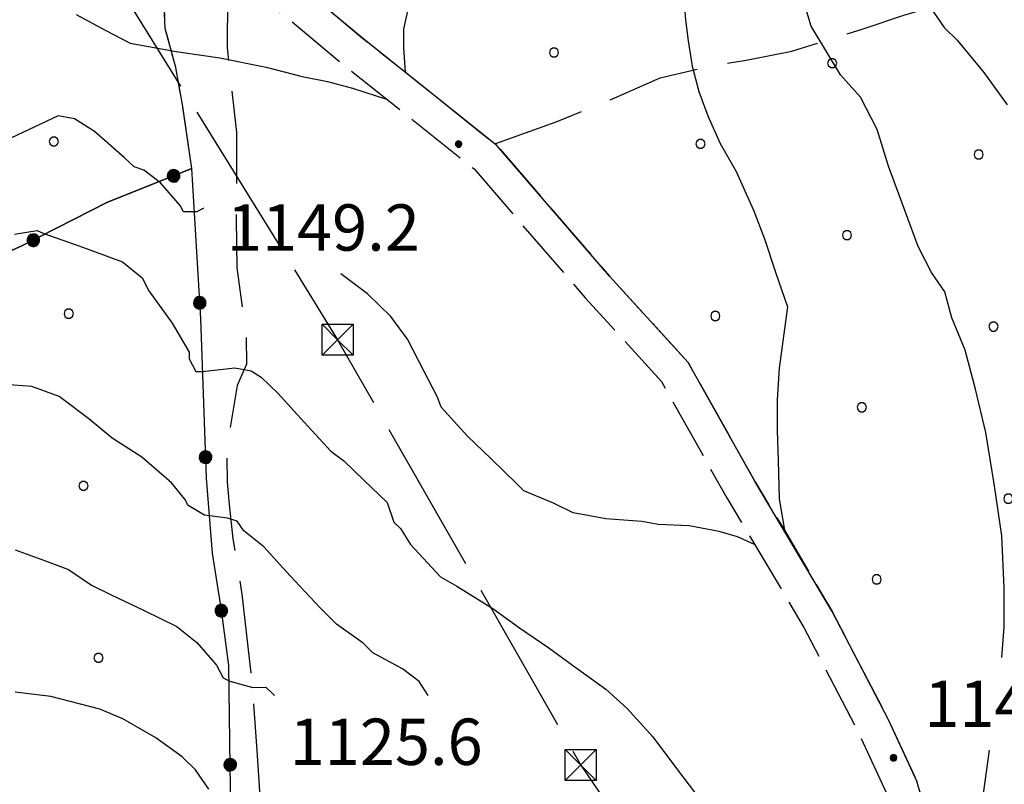
# Model space of a CAD drawing. Extents: x 2579672 to 2584496, y 4496787 to 4500245.
# Drawn here: x 2580651 to 2580810, y 4498796 to 4498919 of the extents above; entities that cross this region are included whole.
import ezdxf

# ---------------------------------------------------------------- set-up
doc = ezdxf.new("R2010")
doc.units = 0
doc.header["$LTSCALE"] = 5
doc.header["$MEASUREMENT"] = 0
for name, pattern in [('102', [2.5, 2, -0.5]), ('103', [4, 3, -1]), ('403', [6, 5, -1]), ('502', [5, 2.5, 2.5]), ('701', [2.5, 2, -0.5]), ('714', [2.5, -2, -0.5])]:
    doc.linetypes.add(name, pattern=pattern)
for name, color, linetype in [('10200000', 1, '102'), ('10300000', 1, '103'), ('40210000', 1, 'Continuous'), ('40300000', 1, '403'), ('50200000', 1, '502'), ('70100000', 1, '701'), ('71400000', 1, '714'), ('80100000', 2, 'Continuous'), ('80200000', 1, 'Continuous'), ('80400000', 1, 'Continuous'), ('A0140000', 2, 'Continuous'), ('C7140000', 1, 'Continuous')]:
    doc.layers.add(name, color=color, linetype=linetype)
doc.styles.get("Standard").update_dxf_attribs({"font": 'romans.shx'})

# ---------------------------------------------------------------- blocks, each defined once
blk = doc.blocks.new('CERCHIO5')
at = {"linetype": 'Continuous'}
for p, q in [((-0.196, 0.064), (-0.206, 0.001)), ((-0.206, 0.001), (-0.196, -0.062)), ((-0.003, -0.202), (-0.206, 0.001)), ((-0.206, 0.001), (-0.003, 0.001)), ((-0.196, -0.062), (0.022, 0.2)), ((-0.168, 0.12), (-0.196, 0.064)), ((0.162, -0.118), (-0.196, 0.064)), ((-0.196, 0.064), (0.19, -0.062)), ((-0.183, 0.032), (-0.184, 0.013)), ((-0.184, 0.013), (-0.184, -0.047)), ((-0.18, 0.058), (-0.183, 0.032)), ((-0.167, 0.093), (-0.182, 0.091)), ((-0.182, 0.091), (-0.092, 0.063)), ((-0.152, 0.092), (-0.18, 0.058)), ((-0.158, 0.051), (-0.172, 0.001)), ((-0.172, 0.001), (-0.165, -0.077)), ((-0.168, -0.118), (0.094, 0.177)), ((-0.123, 0.166), (-0.168, 0.12)), ((0.19, -0.062), (-0.168, 0.12)), ((-0.168, 0.12), (0, 0)), ((0, 0), (-0.168, -0.118)), ((-0.152, 0.092), (-0.167, 0.093)), ((-0.166, 0.023), (-0.083, 0.112)), ((-0.122, -0.02), (-0.166, 0.023)), ((-0.072, 0.156), (-0.158, 0.051)), ((-0.138, 0.053), (-0.158, -0.016)), ((-0.142, 0.108), (-0.152, 0.092)), ((-0.126, 0.022), (-0.152, 0.092)), ((-0.127, 0.089), (-0.145, 0)), ((-0.145, 0), (-0.12, -0.069)), ((-0.092, 0.063), (-0.144, 0.144)), ((-0.144, 0.144), (-0.002, 0.069)), ((-0.105, 0.116), (-0.142, 0.108)), ((-0.076, 0.082), (-0.138, 0.053)), ((-0.072, 0.156), (-0.127, 0.089)), ((-0.127, 0.089), (-0.123, 0.112)), ((-0.11, -0.009), (-0.127, 0.089)), ((-0.091, -0.032), (-0.126, 0.022)), ((-0.066, 0.194), (-0.123, 0.166)), ((0.06, 0.194), (-0.123, -0.164)), ((-0.123, -0.164), (-0.066, 0.194)), ((-0.003, -0.202), (-0.123, 0.166)), ((-0.123, 0.166), (0.162, -0.118)), ((-0.123, 0.112), (-0.114, 0.138)), ((-0.084, 0.048), (-0.122, -0.02)), ((-0.114, 0.138), (-0.098, 0.178)), ((-0.072, 0.156), (-0.105, 0.116)), ((-0.098, 0.178), (-0.082, 0.172)), ((-0.022, 0.154), (-0.084, 0.048)), ((-0.083, 0.112), (0.009, 0.101)), ((-0.082, 0.172), (-0.032, 0.175)), ((-0.05, 0.134), (-0.076, 0.082)), ((0.022, 0.2), (-0.072, 0.156)), ((-0.032, 0.175), (-0.072, 0.156)), ((-0.003, 0.152), (-0.072, 0.156)), ((-0.051, 0.061), (-0.07, -0.008)), ((-0.068, -0.179), (0.035, 0.008)), ((-0.003, 0.204), (-0.066, 0.194)), ((-0.066, 0.194), (0.116, -0.164)), ((0.012, 0.149), (-0.051, 0.112)), ((-0.051, 0.112), (-0.051, 0.061)), ((-0.016, 0.097), (-0.051, 0.061)), ((-0.051, 0.061), (-0.016, 0.097)), ((-0.04, 0.124), (-0.05, 0.134)), ((-0.032, 0.175), (-0.04, 0.124)), ((0.01, 0.186), (-0.032, 0.175)), ((0, 0.174), (-0.032, 0.175)), ((-0.032, 0.175), (0.012, 0.149)), ((0.006, 0.054), (-0.026, -0.018)), ((0.061, 0.125), (-0.022, 0.154)), ((-0.016, 0.097), (0.034, 0.11)), ((0.065, 0.085), (-0.016, 0.097)), ((-0.003, 0.001), (-0.003, 0.204)), ((0.06, 0.194), (-0.003, 0.204)), ((-0.003, 0.001), (0.06, 0.194)), ((0.116, 0.166), (-0.003, -0.202)), ((0.058, 0.137), (-0.003, 0.152)), ((-0.003, 0.001), (0.197, 0.001)), ((-0.003, 0.001), (-0.003, -0.202)), ((-0.002, 0.069), (0.042, 0.197)), ((0.042, 0.16), (0, 0.174)), ((0.072, 0.053), (0.002, -0.036)), ((0.067, 0.043), (0.006, 0.054)), ((0.009, 0.101), (0.072, 0.053)), ((0.034, 0.11), (0.01, 0.186)), ((0.026, -0.083), (0.079, 0.072)), ((0.147, 0.135), (0.033, 0.066)), ((0.033, 0.066), (0.19, 0.064)), ((0.034, 0.11), (0.093, 0.094)), ((0.074, -0.087), (0.034, 0.11)), ((0.035, 0.008), (0.147, 0.135)), ((0.094, 0.177), (0.038, -0.196)), ((0.042, 0.197), (0.067, 0.101)), ((0.107, 0.137), (0.042, 0.16)), ((0.051, -0.062), (0.106, 0.031)), ((0.118, 0.117), (0.058, 0.137)), ((0.116, 0.166), (0.06, 0.194)), ((0.06, -0.192), (0.116, 0.166)), ((0.162, 0.12), (0.06, -0.192)), ((0.079, 0.072), (0.061, 0.125)), ((0.119, 0.036), (0.065, 0.085)), ((0.065, -0.017), (0.067, 0.043)), ((0.067, 0.101), (0.08, 0.184)), ((0.08, 0.184), (0.195, -0.034)), ((0.093, 0.094), (0.124, 0.053)), ((0.14, 0.07), (0.097, -0.076)), ((0.106, 0.031), (0.14, 0.105)), ((0.158, 0.109), (0.107, 0.137)), ((0.162, 0.12), (0.116, 0.166)), ((0.116, -0.164), (0.162, 0.12)), ((0.116, -0.06), (0.119, 0.036)), ((0.156, 0.064), (0.118, 0.117)), ((0.124, 0.053), (0.124, 0.053)), ((0.124, 0.053), (0.128, -0.03)), ((0.131, -0.07), (0.156, 0.001)), ((0.14, 0.105), (0.14, 0.07)), ((0.162, 0.044), (0.156, 0.064)), ((0.156, 0.001), (0.162, 0.044)), ((0.174, 0.064), (0.158, 0.109)), ((0.19, 0.064), (0.162, 0.12)), ((0.19, 0.064), (0.173, -0.096)), ((0.182, -0.008), (0.174, 0.064)), ((0.2, 0.001), (0.19, 0.064)), ((0.19, -0.062), (0.2, 0.001)), ((-0.196, -0.062), (-0.168, -0.118)), ((0.173, -0.096), (-0.196, -0.062)), ((-0.184, -0.047), (-0.165, -0.099)), ((-0.168, -0.118), (-0.123, -0.164)), ((-0.165, -0.077), (-0.13, -0.127)), ((-0.165, -0.099), (-0.12, -0.15)), ((-0.158, -0.016), (-0.117, -0.042)), ((-0.15, -0.04), (-0.156, -0.11)), ((-0.156, -0.11), (-0.106, -0.134)), ((-0.122, -0.02), (-0.15, -0.04)), ((-0.13, -0.127), (-0.06, -0.146)), ((-0.125, -0.057), (-0.108, -0.025)), ((-0.101, -0.082), (-0.125, -0.057)), ((-0.123, -0.164), (-0.066, -0.192)), ((-0.108, -0.025), (-0.122, -0.02)), ((-0.12, -0.069), (-0.087, -0.093)), ((-0.12, -0.15), (-0.06, -0.163)), ((-0.117, -0.042), (-0.078, -0.017)), ((-0.101, -0.082), (-0.11, -0.009)), ((-0.106, -0.134), (-0.093, -0.156)), ((-0.003, -0.094), (-0.101, -0.082)), ((-0.083, -0.14), (-0.101, -0.082)), ((-0.064, -0.045), (-0.097, -0.097)), ((-0.097, -0.097), (0.026, -0.134)), ((-0.093, -0.156), (-0.091, -0.18)), ((-0.054, -0.075), (-0.091, -0.032)), ((-0.091, -0.18), (-0.054, -0.075)), ((-0.087, -0.093), (-0.028, -0.126)), ((-0.034, -0.151), (-0.083, -0.14)), ((-0.07, -0.008), (-0.042, -0.049)), ((0.038, -0.196), (-0.068, -0.179)), ((-0.066, -0.192), (-0.003, -0.202)), ((0.097, -0.076), (-0.064, -0.045)), ((-0.06, -0.146), (0.011, -0.159)), ((-0.06, -0.163), (-0.032, -0.185)), ((0.002, -0.036), (-0.054, -0.075)), ((0.051, -0.062), (-0.054, -0.075)), ((-0.054, -0.075), (0.051, -0.062)), ((-0.054, -0.075), (-0.049, -0.182)), ((-0.049, -0.182), (0.026, -0.083)), ((-0.042, -0.049), (0.014, -0.064)), ((0.048, -0.128), (-0.034, -0.151)), ((-0.032, -0.185), (0.04, -0.182)), ((-0.028, -0.126), (0.048, -0.128)), ((-0.026, -0.018), (0.022, -0.048)), ((0.136, -0.106), (-0.003, -0.094)), ((-0.003, -0.202), (0.06, -0.192)), ((0.011, -0.159), (0.044, -0.153)), ((0.014, -0.064), (0.048, -0.061)), ((0.022, -0.048), (0.075, -0.075)), ((0.026, -0.134), (0.074, -0.087)), ((0.128, -0.03), (0.035, -0.054)), ((0.035, -0.054), (0.048, -0.128)), ((0.04, -0.182), (0.062, -0.176)), ((0.044, -0.153), (0.098, -0.127)), ((0.048, -0.061), (0.065, -0.017)), ((0.048, -0.128), (0.107, -0.112)), ((0.128, -0.03), (0.051, -0.062)), ((0.06, -0.192), (0.116, -0.164)), ((0.062, -0.176), (0.095, -0.16)), ((0.075, -0.075), (0.152, -0.078)), ((0.095, -0.16), (0.119, -0.147)), ((0.098, -0.127), (0.131, -0.07)), ((0.107, -0.112), (0.116, -0.06)), ((0.116, -0.164), (0.162, -0.118)), ((0.119, -0.147), (0.136, -0.106)), ((0.195, -0.034), (0.128, -0.03)), ((0.152, -0.078), (0.175, -0.074)), ((0.162, -0.118), (0.19, -0.062)), ((0.175, -0.074), (0.182, -0.008))]:
    blk.add_line(p, q, dxfattribs=at)
blk = doc.blocks.new('PALLINO1')
at = {"linetype": 'Continuous'}
for p, q in [((-0.121, 0.088), (-0.15, 0)), ((-0.15, 0), (-0.121, -0.088)), ((-0.046, 0.143), (-0.121, 0.088)), ((0.046, 0.143), (-0.046, 0.143)), ((0.121, 0.088), (0.046, 0.143)), ((0.15, 0), (0.121, 0.088)), ((0.121, -0.088), (0.15, 0)), ((-0.121, -0.088), (-0.046, -0.143)), ((-0.046, -0.143), (0.046, -0.143)), ((0.046, -0.143), (0.121, -0.088))]:
    blk.add_line(p, q, dxfattribs=at)
blk = doc.blocks.new('CAMP_21E4C3B8')
at = {"layer": 'C7140000', "linetype": 'Continuous', "xscale": 5, "yscale": 5, "zscale": 5}
for p in [(2580737.538, 4498914.098), (2580782.574, 4498912.376), (2580761.258, 4498899.313), (2580806.295, 4498897.591), (2580784.979, 4498884.528), (2580763.663, 4498871.466), (2580808.699, 4498869.744), (2580787.383, 4498856.681), (2580811.104, 4498841.896), (2580789.788, 4498828.834)]:
    blk.add_blockref('PALLINO1', p, dxfattribs=at)
blk = doc.blocks.new('TRALICCI')
at = {"linetype": 'Continuous'}
for p, q in [((-0.5, 0.5), (0.5, 0.5)), ((-0.5, -0.5), (-0.5, 0.5)), ((-0.5, 0.5), (0, 0)), ((0.5, 0.5), (-0.5, -0.5)), ((0.5, 0.5), (0.5, -0.5)), ((0, 0), (0.5, -0.5)), ((0.5, -0.5), (-0.5, -0.5))]:
    blk.add_line(p, q, dxfattribs=at)
blk = doc.blocks.new('CAMP_6E38BFFC')
at = {"layer": 'C7140000', "linetype": 'Continuous', "xscale": 5, "yscale": 5, "zscale": 5}
for p in [(2580656.568, 4498899.683), (2580658.973, 4498871.836), (2580661.377, 4498843.989), (2580663.782, 4498816.141)]:
    blk.add_blockref('PALLINO1', p, dxfattribs=at)

msp = doc.modelspace()

# ---------------------------------------------------------------- linework, layer by layer
at = {"layer": '10200000', "linetype": '102', "flags": 128}
for points in [[(2580400.06, 4499632.46), (2580405.09, 4499626.18), (2580412.14, 4499619.38), (2580418.3, 4499610.93), (2580423.77, 4499606.34), (2580428.7, 4499601.85), (2580433.25, 4499596.26), (2580436.41, 4499590.75), (2580437.9, 4499586.5), (2580441.19, 4499578.63), (2580443.31, 4499573.55), (2580445.14, 4499569.29), (2580446.79, 4499566.12), (2580448.17, 4499562.81), (2580448.81, 4499559.56), (2580449.72, 4499556.16), (2580450.18, 4499551.47), (2580445.8, 4499537.94), (2580443.74, 4499531.71), (2580442.04, 4499527.27), (2580440.11, 4499523.78), (2580438.61, 4499518.21), (2580437.82, 4499515.28), (2580437.33, 4499513.33), (2580436.67, 4499509.57), (2580436.25, 4499506.03), (2580436.1, 4499501.7), (2580436.6, 4499499.69), (2580439.22, 4499495.05), (2580446.03, 4499487.43), (2580450.14, 4499481.59), (2580457.17, 4499472.94), (2580462.53, 4499465.03), (2580469.62, 4499452.92), (2580470.59, 4499451.33), (2580475.59, 4499443.46), (2580480.99, 4499433.86), (2580485.22, 4499423.09), (2580490.36, 4499410.9), (2580492.5, 4499406.27), (2580495.27, 4499400.37), (2580496.24, 4499394.26), (2580498.12, 4499385.74), (2580500.33, 4499379.18), (2580501.74, 4499372.9), (2580503.31, 4499368.42), (2580505.02, 4499363.28), (2580506.11, 4499359.44), (2580508.26, 4499353.78), (2580509.84, 4499349.03), (2580512.87, 4499342.95), (2580519.77, 4499330.92), (2580523.64, 4499325.04), (2580525.15, 4499322.19), (2580526.84, 4499318.6), (2580528.91, 4499313.78), (2580531.21, 4499306.68), (2580533.78, 4499298.29), (2580535.83, 4499289.08), (2580537.87, 4499278.78), (2580538.23, 4499276.98), (2580538.07, 4499269.43), (2580538.51, 4499258), (2580537.65, 4499242.08), (2580534.88, 4499227.37), (2580531.64, 4499212.38), (2580528.52, 4499199.88), (2580528.37, 4499199.26), (2580523.85, 4499182.74), (2580520.99, 4499172.67), (2580520.85, 4499170.23), (2580521.52, 4499166.98), (2580522.73, 4499163.23), (2580523.06, 4499158.51), (2580523.84, 4499155.9), (2580524.59, 4499153.91), (2580525.72, 4499149), (2580524.92, 4499143.68), (2580524.98, 4499139.19), (2580525.01, 4499137.64), (2580525.87, 4499134.41), (2580528.4, 4499128.6), (2580529.27, 4499126.39), (2580536.44, 4499109.99), (2580542.9, 4499092.05), (2580548.5, 4499072.02), (2580555.37, 4499051.64), (2580556.02, 4499049.61), (2580561.69, 4499032.36), (2580567.65, 4499017.84), (2580570.63, 4499010.39), (2580574.53, 4499000.98), (2580581.46, 4498982.71), (2580585.57, 4498970.48), (2580591.65, 4498956.53), (2580594.17, 4498952.15), (2580598.78, 4498944.72), (2580601.39, 4498941.69), (2580603.12, 4498941.31), (2580608.1, 4498940.21), (2580614.91, 4498940.31), (2580621.3, 4498941.59), (2580623.77, 4498942.34), (2580630.07, 4498944.24), (2580639.25, 4498947.81), (2580647.15, 4498950.2), (2580653.28, 4498951.17), (2580660.17, 4498951.62), (2580663.86, 4498949.88), (2580665.61, 4498949), (2580670.83, 4498945.07), (2580683.75, 4498935.42), (2580706.55, 4498916.43), (2580713.48, 4498910.93), (2580728.27, 4498899.06), (2580746.54, 4498877.9), (2580759.25, 4498863.96), (2580770.09, 4498844.64), (2580774.86, 4498836.79), (2580782.6, 4498823.63), (2580791.7, 4498806.1), (2580796.29, 4498796.19), (2580800.66, 4498781.06), (2580802.6, 4498770.29), (2580805.62, 4498751.89), (2580809.62, 4498732.61), (2580810.86, 4498724.34), (2580811.37, 4498720.36), (2580813.96, 4498710.37), (2580814.4, 4498699.97), (2580814.62, 4498685.84), (2580814.62, 4498683.05), (2580814.27, 4498656.27), (2580814.31, 4498651.62), (2580814.49, 4498641.97), (2580815.15, 4498632.74), (2580815.25, 4498626.26), (2580815.73, 4498622.76), (2580816.13, 4498618.83), (2580816.75, 4498612.64), (2580817.32, 4498609.21), (2580817.98, 4498605.34), (2580817.61, 4498600.45), (2580815.42, 4498597.06), (2580813.29, 4498593.27), (2580809.7, 4498589.98), (2580806.73, 4498588.65), (2580800.7, 4498586.97), (2580794.6, 4498586.88), (2580784.23, 4498589.38), (2580776.72, 4498591.79)], [(2580396.12, 4499630), (2580402.3, 4499623.22), (2580407.95, 4499616.18), (2580414.42, 4499607.3), (2580420.31, 4499602.37), (2580424.86, 4499598.22), (2580428.89, 4499593.26), (2580431.6, 4499588.55), (2580432.98, 4499584.61), (2580436.27, 4499576.74), (2580438.46, 4499571.49), (2580440.38, 4499567.03), (2580442.01, 4499563.89), (2580443.11, 4499561.27), (2580443.68, 4499558.37), (2580444.52, 4499555.22), (2580444.83, 4499552.05), (2580440.79, 4499539.58), (2580438.77, 4499533.48), (2580437.25, 4499529.49), (2580435.19, 4499525.77), (2580433.69, 4499520.2), (2580432.69, 4499516.49), (2580431.46, 4499510.4), (2580431, 4499506.43), (2580430.81, 4499501.15), (2580431.66, 4499497.73), (2580434.91, 4499491.97), (2580441.89, 4499484.15), (2580445.94, 4499478.4), (2580452.94, 4499469.8), (2580458.07, 4499462.22), (2580465.12, 4499450.18), (2580471.07, 4499440.76), (2580476.22, 4499431.6), (2580480.34, 4499421.1), (2580485.54, 4499408.77), (2580487.73, 4499404.05), (2580490.18, 4499398.81), (2580491.06, 4499393.28), (2580493.04, 4499384.33), (2580495.25, 4499377.76), (2580496.67, 4499371.45), (2580498.32, 4499366.72), (2580499.98, 4499361.73), (2580501.1, 4499357.78), (2580503.3, 4499352.01), (2580504.96, 4499347.02), (2580508.23, 4499340.47), (2580515.28, 4499328.16), (2580519.06, 4499322.41), (2580522.06, 4499316.38), (2580523.97, 4499311.92), (2580526.19, 4499305.09), (2580528.69, 4499296.95), (2580530.67, 4499288), (2580532.95, 4499276.51), (2580532.8, 4499269.38), (2580533.23, 4499258.04), (2580532.41, 4499242.71), (2580531.47, 4499238.23), (2580529.72, 4499228.41), (2580526.51, 4499213.58), (2580523.28, 4499200.59), (2580518.77, 4499184.15), (2580515.76, 4499173.55), (2580515.56, 4499169.85), (2580516.41, 4499165.64), (2580517.52, 4499162.22), (2580517.86, 4499157.47), (2580519.52, 4499152.48), (2580520.36, 4499148.8), (2580519.64, 4499144.03), (2580519.71, 4499139.55), (2580519.75, 4499136.91), (2580520.87, 4499132.7), (2580524.43, 4499124.3), (2580531.54, 4499108.04), (2580537.88, 4499090.45), (2580543.46, 4499070.47), (2580550.37, 4499049.98), (2580556.74, 4499030.53), (2580562.77, 4499015.84), (2580569.62, 4498999.05), (2580576.5, 4498980.93), (2580580.65, 4498968.58), (2580581.63, 4498966.04), (2580586.94, 4498954.16), (2580589.65, 4498949.45), (2580594.52, 4498941.6), (2580597.04, 4498938.65), (2580598.55, 4498936.91), (2580602, 4498936.17), (2580607.56, 4498934.93), (2580615.48, 4498935.05), (2580622.58, 4498936.48), (2580631.78, 4498939.26), (2580640.97, 4498942.83), (2580648.33, 4498945.05), (2580653.86, 4498945.93), (2580659.14, 4498946.27), (2580662.86, 4498944.48), (2580667.67, 4498940.86), (2580680.49, 4498931.28), (2580703.21, 4498912.35), (2580724.6, 4498895.25), (2580742.6, 4498874.4), (2580754.95, 4498860.86), (2580765.53, 4498842.01), (2580778, 4498821.07), (2580786.97, 4498803.78), (2580791.34, 4498794.34), (2580795.52, 4498779.88), (2580800.44, 4498750.91), (2580804.43, 4498731.7), (2580806.2, 4498719.32), (2580808.72, 4498709.59), (2580809.14, 4498699.82), (2580809.35, 4498685.83), (2580809, 4498656.26), (2580809.22, 4498641.74), (2580809.89, 4498632.51), (2580809.99, 4498625.91), (2580810.9, 4498618.27), (2580811.52, 4498611.94), (2580812.1, 4498608.51), (2580812.68, 4498605.09), (2580812.46, 4498602.18), (2580810.91, 4498599.78), (2580809.11, 4498596.59), (2580808.25, 4498595.75), (2580806.77, 4498594.44), (2580804.93, 4498593.62), (2580799.94, 4498592.22), (2580795.19, 4498592.15), (2580785.91, 4498594.39), (2580777.14, 4498598.22), (2580766.74, 4498604.92), (2580759.5, 4498612.47), (2580749.6, 4498621.3), (2580741.83, 4498628.57), (2580734.62, 4498634.01), (2580727.96, 4498638.13), (2580721.58, 4498640.94), (2580714.94, 4498643.22), (2580708.59, 4498643.91), (2580703.58, 4498643.57), (2580698.88, 4498640.33), (2580696.82, 4498636.61), (2580694.81, 4498630.24)]]:
    msp.add_lwpolyline(points, dxfattribs=at)
at = {"layer": '10300000', "linetype": '103', "flags": 128}
for points in [[(2580684.68, 4498927.79), (2580684.61, 4498914.85), (2580686.14, 4498901.14), (2580686.09, 4498887.15), (2580686.21, 4498879.23), (2580687.1, 4498872.64), (2580687.69, 4498868.43), (2580687.76, 4498863.68), (2580686.23, 4498860.22), (2580685.26, 4498854.4), (2580684.54, 4498849.63), (2580684.62, 4498844.62), (2580684.94, 4498840.93), (2580685.55, 4498835.39), (2580687, 4498826.44), (2580688.52, 4498813.26), (2580689.51, 4498800.34), (2580690.9, 4498778.44), (2580693.94, 4498751.56), (2580695.6, 4498729.4), (2580696.01, 4498719.38), (2580697.15, 4498714.11), (2580697.76, 4498708.84), (2580698.64, 4498703.05), (2580701.32, 4498682.76), (2580700.67, 4498673.51), (2580700.74, 4498668.75), (2580701.61, 4498663.49), (2580702.2, 4498659.54), (2580702.8, 4498654.53), (2580702.86, 4498650.83), (2580703.58, 4498643.57)], [(2580727.94, 4498899.32), (2580737.92, 4498902.9), (2580747.37, 4498906.74), (2580754.71, 4498910.02), (2580763.39, 4498912), (2580768.66, 4498912.87), (2580776.03, 4498914.3), (2580781.29, 4498915.97), (2580787.59, 4498917.91), (2580794.16, 4498920.12), (2580801.78, 4498922.35), (2580809.41, 4498924.05), (2580816, 4498925.21), (2580823.4, 4498924.26), (2580831.33, 4498923.85), (2580837.95, 4498922.63), (2580846.42, 4498921.44), (2580851.44, 4498921.25), (2580857.54, 4498919.5), (2580862.88, 4498915.62), (2580867.4, 4498913.31), (2580872.47, 4498909.69), (2580876.2, 4498907.37), (2580877.29, 4498905.01), (2580881.02, 4498895.48), (2580884.25, 4498891.31), (2580887.48, 4498887.66), (2580889.91, 4498884), (2580893.16, 4498878.77), (2580897.45, 4498874.34), (2580901.73, 4498870.45), (2580902.86, 4498865.71), (2580905.85, 4498859.68), (2580908.61, 4498852.33), (2580911.6, 4498846.04), (2580914.7, 4498833.15), (2580913.5, 4498825.21), (2580913.41, 4498814.12), (2580911.65, 4498808.29), (2580909.92, 4498800.6), (2580904.02, 4498788.9), (2580897.8, 4498780.88), (2580891.58, 4498773.39), (2580886.1, 4498769.09), (2580879.32, 4498763.7), (2580874.09, 4498759.93), (2580872.55, 4498757.53), (2580868.77, 4498745.59), (2580865.91, 4498742.38), (2580862.53, 4498738.9), (2580859.39, 4498737), (2580855.22, 4498733.24), (2580853.68, 4498730.58), (2580850.87, 4498724.46), (2580848.58, 4498718.88), (2580847.35, 4498712.53), (2580846.68, 4498704.86), (2580848.11, 4498697.22), (2580850.07, 4498689.86), (2580853.31, 4498685.16), (2580855.47, 4498682.02), (2580857.92, 4498677.04), (2580860.61, 4498673.92), (2580862.75, 4498671.84), (2580866.71, 4498671.9), (2580870.67, 4498672.22), (2580875.96, 4498671.77), (2580878.36, 4498669.7), (2580884.49, 4498666.09), (2580888.03, 4498659.02), (2580890.73, 4498655.36), (2580892.1, 4498651.95), (2580896.41, 4498646.21), (2580904.67, 4498641.05), (2580908.89, 4498641.11), (2580926.88, 4498638.75), (2580933.77, 4498637.27), (2580940.93, 4498635.53), (2580944.89, 4498635.06), (2580949.92, 4498634.34), (2580954.41, 4498634.41), (2580959.42, 4498634.75), (2580964.16, 4498635.35), (2580967.06, 4498636.18), (2580970.76, 4498636.77), (2580976.01, 4498638.96), (2580978.1, 4498640.32), (2580983.08, 4498642.77), (2580986.75, 4498644.67), (2580991.24, 4498644.74), (2580993.36, 4498644.24), (2580997.63, 4498641.14), (2581000.32, 4498638.01), (2581003.28, 4498633.83), (2581005.46, 4498629.38), (2581006.59, 4498624.9), (2581007.17, 4498620.95), (2581008.35, 4498612.79), (2581009.24, 4498606.46), (2581008.84, 4498598.27), (2581010.74, 4498594.87), (2581011.82, 4498593.04), (2581013.21, 4498588.57), (2581014.09, 4498582.77), (2581014.69, 4498577.77), (2581014.51, 4498572.22), (2581014.85, 4498567.47), (2581014.92, 4498562.98), (2581015.22, 4498560.08), (2581017.12, 4498556.68), (2581019.82, 4498553.02), (2581022.25, 4498549.63), (2581024.39, 4498547.81), (2581028.64, 4498546.03), (2581032.35, 4498545.03), (2581036.86, 4498543.78), (2581040.04, 4498543.03), (2581044.01, 4498542.04), (2581047.72, 4498541.3), (2581054.29, 4498541.32)]]:
    msp.add_lwpolyline(points, dxfattribs=at)
at = {"layer": '40300000', "linetype": '403', "flags": 128}
msp.add_lwpolyline([(2580041.52, 4499990.04), (2580077.63, 4499930.4), (2580177.73, 4499758.55), (2580222.63, 4499683.47), (2580260.16, 4499618.34), (2580333.39, 4499492.48), (2580466.98, 4499261.75), (2580517.03, 4499180.42), (2580558.24, 4499109.03), (2580615.28, 4498997.16), (2580655.76, 4498943.06), (2580702.5, 4498867.62), (2580741.87, 4498798.8), (2580797.44, 4498717.84)], dxfattribs=at)
at = {"layer": '50200000', "linetype": '502', "flags": 128}
msp.add_lwpolyline([(2580666.62, 4498468.76), (2580670.5, 4498491.78), (2580673.5, 4498502.39), (2580680.89, 4498520.19), (2580685.72, 4498532.41), (2580690.81, 4498545.43), (2580694.38, 4498553.66), (2580698.18, 4498564.28), (2580700.19, 4498571.18), (2580698.94, 4498584.1), (2580696.83, 4498601.49), (2580695.61, 4498611.77), (2580694.67, 4498621.52), (2580694.81, 4498630.24), (2580693.92, 4498636.3), (2580695.71, 4498640.29), (2580697.94, 4498650.09), (2580697.51, 4498661.17), (2580695.67, 4498677.78), (2580692.14, 4498719.18), (2580687.85, 4498758.45), (2580685.37, 4498782.71), (2580685.13, 4498798.54), (2580684.89, 4498814.91), (2580683.69, 4498823.87), (2580682.23, 4498833.09), (2580681.26, 4498845.22), (2580680.34, 4498871.08), (2580678.92, 4498895.35), (2580665.27, 4498889.86), (2580651.38, 4498882.79), (2580642.2, 4498878.69), (2580624.88, 4498871.83), (2580600.23, 4498860.63), (2580577.42, 4498850.25), (2580552.5, 4498839.31), (2580515.55, 4498820.8), (2580490.31, 4498814.08), (2580482.15, 4498812.37)], dxfattribs=at)
at = {"layer": '70100000', "linetype": '701', "flags": 128}
msp.add_lwpolyline([(2580678.92, 4498895.35), (2580677.45, 4498905.36), (2580676.29, 4498911.68), (2580674.61, 4498917.99), (2580674.22, 4498926.43), (2580674.41, 4498931.19), (2580676.18, 4498934.5)], dxfattribs=at)
at = {"layer": '71400000', "linetype": '714', "flags": 128}
msp.add_lwpolyline([(2580446.61, 4498801.09), (2580445.72, 4498790.25), (2580446.1, 4498782.34), (2580445.43, 4498774.67), (2580445.34, 4498762.79), (2580447.01, 4498757.27), (2580449.52, 4498748.59), (2580452.52, 4498741.77), (2580456.07, 4498734.43), (2580458.57, 4498726.02), (2580462.14, 4498717.1), (2580462.79, 4498708.66), (2580462.32, 4498705.22), (2580462.37, 4498701.79), (2580463.21, 4498698.9), (2580463.4, 4498686.23), (2580465.08, 4498679.39), (2580467.83, 4498672.3), (2580470.59, 4498664.69), (2580471.72, 4498659.69), (2580472.61, 4498652.83), (2580474.9, 4498641.52), (2580477.41, 4498632.84), (2580480.09, 4498629.71), (2580487.86, 4498622.7), (2580494.04, 4498615.14), (2580497.28, 4498610.7), (2580501.34, 4498604.16), (2580503.27, 4498598.64), (2580508.39, 4498591.59), (2580510.62, 4498584.23), (2580511.25, 4498577.38), (2580512.11, 4498572.9), (2580512.73, 4498566.84), (2580512.85, 4498558.92), (2580513.19, 4498553.91), (2580513.54, 4498547.84), (2580514.45, 4498540.2), (2580514.59, 4498530.7), (2580527.15, 4498538.54), (2580538.06, 4498546.65), (2580518.21, 4498396.09), (2580517.34, 4498384.2), (2580520.36, 4498376.59), (2580525.2, 4498370.33), (2580529.24, 4498365.37), (2580533.71, 4498349.07), (2580537.08, 4498335.39), (2580535.37, 4498326.65), (2580530.94, 4498322.89), (2580527.55, 4498319.93), (2580522.09, 4498314.3), (2580519.01, 4498308.45), (2580515.4, 4498302.85), (2580513.41, 4498294.63), (2580513.76, 4498288.83), (2580514.4, 4498281.71), (2580514.74, 4498276.44), (2580511.14, 4498270.31), (2580507.51, 4498265.77), (2580503.87, 4498262.28), (2580500.99, 4498260.12), (2580500.78, 4498256.69), (2580502.95, 4498253.02), (2580505.65, 4498248.84), (2580507.84, 4498244.12), (2580509.76, 4498238.87), (2580511.68, 4498234.15), (2580512.56, 4498228.35), (2580513.18, 4498222.29), (2580514.83, 4498218.35), (2580516.53, 4498210.72), (2580518.45, 4498205.47), (2580520.91, 4498200.49), (2580524.2, 4498192.35), (2580525.59, 4498187.36), (2580525.37, 4498184.98), (2580529.33, 4498184.51), (2580528.87, 4498180.01), (2580528.91, 4498177.38), (2580530.54, 4498174.23), (2580531.91, 4498171.08), (2580534.09, 4498166.89), (2580542.66, 4498158.57), (2580546.68, 4498154.94), (2580552.27, 4498152.12), (2580556.03, 4498147.69), (2580559.82, 4498141.41), (2580561.76, 4498135.36), (2580562.63, 4498130.1), (2580561.63, 4498126.65), (2580560.1, 4498123.19), (2580556.49, 4498117.07), (2580553.9, 4498113.86), (2580551.84, 4498110.66), (2580552.18, 4498105.38), (2580555.13, 4498102.26), (2580559.44, 4498100.91), (2580562.83, 4498103.61), (2580611.24, 4498093.07), (2580615.79, 4498094.02), (2580610.31, 4498097.85), (2580607.11, 4498100.18), (2580603.89, 4498103.83), (2580602.5, 4498108.03), (2580601.93, 4498110.93), (2580601.88, 4498114.36), (2580602.2, 4498117.49), (2580595.89, 4498115.81), (2580592, 4498110.74), (2580590.16, 4498110.18), (2580586.88, 4498117.79), (2580582.2, 4498130.39), (2580575.72, 4498140.33), (2580571.02, 4498153.72), (2580571.42, 4498162.44), (2580574.72, 4498171.47), (2580578.88, 4498175.23), (2580581.51, 4498176.32), (2580585.68, 4498179.82), (2580591.16, 4498184.13), (2580595.31, 4498189.2), (2580598.65, 4498194.8), (2580602.27, 4498200.13), (2580606.41, 4498205.48), (2580610.87, 4498207.66), (2580621.42, 4498208.08), (2580635.16, 4498207.5), (2580644.15, 4498206.84), (2580655.24, 4498206.74), (2580671.57, 4498209.1), (2580678.92, 4498212.12), (2580686.52, 4498215.93), (2580690.69, 4498219.43), (2580699.87, 4498223.79), (2580705.36, 4498227.04), (2580713.28, 4498227.16), (2580716.74, 4498225.63), (2580722.05, 4498223.33), (2580724.16, 4498223.36), (2580727.86, 4498224.21), (2580726.66, 4498226.6), (2580719.66, 4498234.39), (2580716.6, 4498238.59), (2580710.67, 4498243.65), (2580700, 4498249.43), (2580696.14, 4498251.99), (2580694.99, 4498252.32), (2580692.91, 4498252.11), (2580687.69, 4498251.04), (2580684.07, 4498250.14), (2580678.03, 4498249.48), (2580671.37, 4498249.38), (2580665.13, 4498251.89), (2580662.14, 4498253.73), (2580658.95, 4498255.12), (2580654.84, 4498258.44), (2580652.56, 4498261.48), (2580650.54, 4498263.44), (2580648.48, 4498266.76), (2580647.18, 4498269.56), (2580645.83, 4498273.44), (2580645.46, 4498277.39), (2580645.14, 4498280.46), (2580645.08, 4498284.39), (2580645, 4498289.67), (2580644.36, 4498294.96), (2580645.11, 4498301.54), (2580645.66, 4498306.85), (2580648.41, 4498312.25), (2580650.35, 4498315.51), (2580651.95, 4498319.68), (2580655.64, 4498324.76), (2580657.09, 4498330.32), (2580658.31, 4498337.41), (2580656.33, 4498345.83), (2580652.74, 4498356.6), (2580650.78, 4498363.96), (2580650.4, 4498371.61), (2580650.57, 4498377.69), (2580651.93, 4498392.49), (2580652.6, 4498400.42), (2580655.3, 4498413.93), (2580659.72, 4498436.18), (2580666.62, 4498468.76), (2580670.5, 4498491.78), (2580673.5, 4498502.39), (2580680.89, 4498520.19), (2580685.72, 4498532.41), (2580690.81, 4498545.43), (2580694.38, 4498553.66), (2580698.18, 4498564.28), (2580700.19, 4498571.18), (2580698.94, 4498584.1), (2580696.83, 4498601.49), (2580695.61, 4498611.77), (2580694.67, 4498621.52), (2580694.81, 4498630.24), (2580693.92, 4498636.3), (2580695.71, 4498640.29), (2580697.94, 4498650.09), (2580697.51, 4498661.17), (2580695.67, 4498677.78), (2580692.14, 4498719.18), (2580687.85, 4498758.45), (2580685.37, 4498782.71), (2580685.13, 4498798.54), (2580684.89, 4498814.91), (2580683.69, 4498823.87), (2580682.23, 4498833.09), (2580681.26, 4498845.22), (2580680.34, 4498871.08), (2580678.92, 4498895.35), (2580665.27, 4498889.86), (2580651.38, 4498882.79), (2580642.2, 4498878.69), (2580624.88, 4498871.83), (2580615.65, 4498867.63), (2580619.78, 4498861.28), (2580622.24, 4498856.04), (2580625.02, 4498847.1), (2580627.03, 4498836.04), (2580629.32, 4498824.2), (2580639.36, 4498806.66), (2580642.65, 4498798.52), (2580643.85, 4498788.77), (2580643.94, 4498782.7), (2580643.19, 4498779.79), (2580636.61, 4498778.63), (2580631.31, 4498780.14), (2580628.61, 4498783.79), (2580628.56, 4498786.96), (2580622.72, 4498789.51), (2580618.76, 4498789.45), (2580612.71, 4498787.51), (2580610.67, 4498782.99), (2580609.41, 4498778.75), (2580609.23, 4498773.73), (2580606.1, 4498771.04), (2580602.44, 4498768.61), (2580598.78, 4498766.18), (2580594.07, 4498763.2), (2580588.56, 4498761.27), (2580583.52, 4498762.78), (2580581.11, 4498765.12), (2580579.73, 4498769.06), (2580577.27, 4498774.04), (2580575.09, 4498778.49), (2580570.52, 4498783.97), (2580570.46, 4498787.93), (2580567.06, 4498794.63), (2580565.43, 4498797.77), (2580564.31, 4498801.72), (2580564.24, 4498806.47), (2580564.16, 4498812.01), (2580563.01, 4498818.07), (2580560.28, 4498824.1), (2580559.39, 4498830.68), (2580561.71, 4498834.42), (2580564.3, 4498837.36), (2580565.85, 4498840.02), (2580568.65, 4498846.4), (2580577.42, 4498850.25), (2580600.23, 4498860.63), (2580624.88, 4498871.83), (2580642.2, 4498878.69), (2580651.38, 4498882.79), (2580665.27, 4498889.86), (2580678.92, 4498895.35), (2580677.45, 4498905.36), (2580676.29, 4498911.68), (2580674.61, 4498917.99), (2580674.22, 4498926.43), (2580674.41, 4498931.19), (2580676.18, 4498934.5), (2580667.67, 4498940.86), (2580662.86, 4498944.48), (2580659.14, 4498946.27), (2580653.86, 4498945.93), (2580648.33, 4498945.05), (2580640.97, 4498942.83), (2580631.78, 4498939.26), (2580622.58, 4498936.48), (2580615.48, 4498935.05), (2580607.56, 4498934.93), (2580602, 4498936.17), (2580598.55, 4498936.91), (2580594.52, 4498941.6), (2580589.65, 4498949.45), (2580586.94, 4498954.16), (2580580.65, 4498968.58), (2580576.5, 4498980.93), (2580569.62, 4498999.05), (2580562.77, 4499015.84), (2580556.74, 4499030.53), (2580550.37, 4499049.98), (2580543.46, 4499070.47), (2580537.88, 4499090.45), (2580531.54, 4499108.04), (2580524.43, 4499124.3), (2580520.87, 4499132.7), (2580519.75, 4499136.91), (2580519.71, 4499139.55), (2580519.64, 4499144.03), (2580520.36, 4499148.8), (2580519.52, 4499152.48), (2580517.86, 4499157.47), (2580517.52, 4499162.22), (2580516.41, 4499165.64), (2580515.56, 4499169.85), (2580515.76, 4499173.55), (2580518.77, 4499184.15), (2580523.28, 4499200.59), (2580526.51, 4499213.58), (2580529.72, 4499228.41), (2580532.41, 4499242.71), (2580533.23, 4499258.04), (2580532.8, 4499269.38), (2580532.95, 4499276.51), (2580530.67, 4499288), (2580528.69, 4499296.95), (2580526.19, 4499305.09), (2580523.97, 4499311.92), (2580522.06, 4499316.38), (2580519.06, 4499322.41), (2580515.28, 4499328.16), (2580508.23, 4499340.47), (2580504.96, 4499347.02), (2580503.3, 4499352.01), (2580501.1, 4499357.78), (2580499.98, 4499361.73), (2580498.32, 4499366.72), (2580496.67, 4499371.45), (2580495.25, 4499377.76), (2580493.04, 4499384.33), (2580491.06, 4499393.28), (2580490.18, 4499398.81), (2580487.73, 4499404.05), (2580485.54, 4499408.77), (2580480.34, 4499421.1), (2580476.22, 4499431.6), (2580471.07, 4499440.76), (2580465.12, 4499450.18), (2580458.07, 4499462.22), (2580452.94, 4499469.8), (2580445.94, 4499478.4), (2580441.89, 4499484.15), (2580434.91, 4499491.97), (2580431.66, 4499497.73), (2580430.81, 4499501.15), (2580431, 4499506.43), (2580431.46, 4499510.4), (2580432.69, 4499516.49), (2580433.69, 4499520.2), (2580435.19, 4499525.77), (2580437.25, 4499529.49), (2580438.77, 4499533.48), (2580440.79, 4499539.58)], dxfattribs=at)
msp.add_lwpolyline([(2580535.1, 4499228.52), (2580543.95, 4499235), (2580551.81, 4499239.08), (2580562.03, 4499244.51), (2580568.04, 4499248.56), (2580575.89, 4499252.91), (2580585.05, 4499258.33), (2580602.04, 4499269.67), (2580611.71, 4499276.42), (2580621.36, 4499284.22), (2580630.8, 4499288.33), (2580639.75, 4499290.05), (2580646.07, 4499291.2), (2580651.31, 4499294.44), (2580656.26, 4499298.48), (2580660.72, 4499300.66), (2580667.06, 4499300.49), (2580671.83, 4499298.98), (2580675.83, 4499296.14), (2580680.09, 4499293.82), (2580690.4, 4499292.92), (2580695.97, 4499291.42), (2580702.55, 4499293.11), (2580713.62, 4499294.07), (2580719.41, 4499295.47), (2580725.7, 4499298.74), (2580730.61, 4499305.41), (2580732.93, 4499309.41), (2580733.92, 4499313.38), (2580736.76, 4499317.65), (2580740.15, 4499320.87), (2580745.38, 4499323.85), (2580750.1, 4499326.04), (2580755.59, 4499329.82), (2580760.25, 4499335.7), (2580762.3, 4499340.22), (2580765.09, 4499347.39), (2580767.11, 4499353.75), (2580767.85, 4499357.46), (2580767.26, 4499361.41), (2580766.67, 4499365.36), (2580762.63, 4499370.32), (2580760.68, 4499371.78), (2580765.42, 4499372.9), (2580768.31, 4499373.48), (2580770.69, 4499373.51), (2580773.06, 4499373.55), (2580774.92, 4499373.31), (2580777.03, 4499372.82), (2580778.92, 4499370.47), (2580778.15, 4499368.61), (2580776.88, 4499365.69), (2580775.87, 4499362.77), (2580774.07, 4499359.31), (2580772.8, 4499355.85), (2580771.54, 4499351.88), (2580770.8, 4499348.43), (2580769.8, 4499344.98), (2580769.32, 4499341.81), (2580769.64, 4499338.12), (2580771.55, 4499333.92), (2580775.03, 4499330.54), (2580779.3, 4499327.97), (2580781.73, 4499324.04), (2580786.01, 4499320.41), (2580788.15, 4499318.86), (2580789.51, 4499316.24), (2580791.16, 4499311.51), (2580791.75, 4499307.3), (2580793.4, 4499303.1), (2580796.92, 4499297.6), (2580802.53, 4499292.94), (2580806.54, 4499289.57), (2580811.35, 4499285.94), (2580815.09, 4499283.09), (2580817.49, 4499281.55), (2580821.97, 4499282.14), (2580823.79, 4499284.02), (2580827.45, 4499286.71), (2580830.31, 4499289.13), (2580833.72, 4499291.03), (2580838.19, 4499292.42), (2580844.24, 4499293.83), (2580848.18, 4499294.68), (2580855.86, 4499293.48), (2580858.53, 4499291.41), (2580859.36, 4499288.78), (2580861.52, 4499285.64), (2580861.59, 4499281.42), (2580863.8, 4499274.85), (2580864.13, 4499270.37), (2580866.05, 4499265.65), (2580869, 4499262.26), (2580873.52, 4499260.74), (2580879.33, 4499260.57), (2580883, 4499262.21), (2580885.06, 4499265.67), (2580886.84, 4499269.92), (2580887.29, 4499274.94), (2580890.32, 4499284.23), (2580892.1, 4499289.01), (2580893.82, 4499297.49), (2580901.74, 4499297.61), (2580912.01, 4499299.08), (2580916.19, 4499302.05), (2580922.45, 4499306.44), (2580924.09, 4499291.15), (2580927.1, 4499267.57), (2580930.78, 4499253), (2580935.81, 4499234.09), (2580942.33, 4499203.66), (2580948.48, 4499162.62), (2580953.21, 4499129.15), (2580956.99, 4499106.71), (2580959.01, 4499096.64), (2580961.26, 4499087.91), (2580963.25, 4499080.44), (2580967.11, 4499070.69), (2580970.99, 4499058.6), (2580977.06, 4499043.57), (2580984.95, 4499025.05), (2580985.69, 4499022.04), (2580985.44, 4499019.14), (2580987.24, 4499016.03), (2580991.12, 4499013.08), (2580994.32, 4499009.45), (2581000.59, 4499004.38), (2581004.14, 4498998.02), (2581005.04, 4498995.05), (2581003.79, 4498991.56), (2581000.98, 4498987.69), (2580997.24, 4498984.86), (2580993.49, 4498981.82), (2580990.44, 4498978.68), (2580989.5, 4498978.1), (2580987.76, 4498977.58), (2580985.24, 4498976.41), (2580980.89, 4498973.98), (2580976.02, 4498972.94), (2580972.67, 4498971.77), (2580969.59, 4498967.96), (2580969.68, 4498961.72), (2580971.76, 4498957.32), (2580973.33, 4498955.71), (2580976.88, 4498943.96), (2580983.35, 4498917.63), (2580987.24, 4498905.26), (2580992.62, 4498884.3), (2580999.05, 4498867.76), (2581002.49, 4498856.95), (2581005.23, 4498845.9), (2581007.51, 4498832.65), (2581010.12, 4498816.23), (2581011.66, 4498799.88), (2581012.1, 4498787.95), (2581012.07, 4498772.75), (2581011.83, 4498753.16), (2581014.54, 4498733.84), (2581017.2, 4498716.11), (2581018.94, 4498702.26), (2581021.7, 4498681.83), (2581026.27, 4498658.67), (2581028.3, 4498646.82), (2581033.99, 4498619.44), (2581043.84, 4498579.46), (2581051.43, 4498548.68), (2581054.29, 4498541.32), (2581057.73, 4498532.41), (2581060.37, 4498516.08), (2581065.9, 4498482.37), (2581071.59, 4498455.26), (2581075.25, 4498440.26), (2581083.88, 4498393.4), (2581081.78, 4498392.57), (2581078.11, 4498390.22), (2581054.29, 4498376.66), (2581029.41, 4498363.35), (2581019.98, 4498357.92), (2581012.13, 4498353.85), (2580987.24, 4498358.22), (2580948.3, 4498366.87), (2580905.65, 4498375.73), (2580870.41, 4498383.91), (2580831.48, 4498392.3), (2580794.34, 4498403.89), (2580781.61, 4498407.13), (2580774.71, 4498409.4), (2580765.97, 4498411.64), (2580758.03, 4498412.84), (2580753.54, 4498412.77), (2580749.59, 4498411.92), (2580745.67, 4498409.49), (2580743.85, 4498407.35), (2580742.33, 4498403.1), (2580742.39, 4498399.14), (2580740.6, 4498395.68), (2580736.97, 4498390.87), (2580707.16, 4498354.52), (2580696.15, 4498349.33), (2580689.06, 4498346.85), (2580685.41, 4498343.36), (2580678.9, 4498337.98), (2580675.76, 4498336.09), (2580673.14, 4498334.73), (2580669.97, 4498334.68), (2580667.04, 4498336.48), (2580664.88, 4498339.35), (2580660.78, 4498348.8), (2580659.4, 4498352.74), (2580658.27, 4498357.21), (2580656.51, 4498369.06), (2580656.92, 4498376.99), (2580657.29, 4498387.29), (2580659.09, 4498405.69), (2580664.01, 4498429.53), (2580673.14, 4498471.65), (2580675.76, 4498490.7), (2580680.33, 4498502.38), (2580683.39, 4498509.56), (2580688.2, 4498523.36), (2580692.29, 4498532.4), (2580696.88, 4498542.77), (2580700.19, 4498551.26), (2580704.01, 4498560.3), (2580704.71, 4498566.38), (2580705.5, 4498584.35), (2580703.38, 4498602.27), (2580702.51, 4498607.54), (2580700.69, 4498622.56), (2580700.81, 4498632.33), (2580702.92, 4498635.3), (2580705.54, 4498636.92), (2580708.96, 4498637.76), (2580715.04, 4498637.06), (2580720.08, 4498635.82), (2580725.67, 4498632.47), (2580729.68, 4498629.36), (2580737.96, 4498622.89), (2580744.37, 4498617.97), (2580749.76, 4498611.19), (2580758.86, 4498602.61), (2580765.55, 4498597.17), (2580770.86, 4498594.87), (2580776.72, 4498591.79), (2580784.23, 4498589.38), (2580794.6, 4498586.88), (2580800.7, 4498586.97), (2580806.73, 4498588.65), (2580809.7, 4498589.98), (2580813.29, 4498593.27), (2580815.42, 4498597.06), (2580817.61, 4498600.45), (2580817.98, 4498605.34), (2580817.32, 4498609.21), (2580816.75, 4498612.64), (2580816.13, 4498618.83), (2580815.25, 4498626.26), (2580815.15, 4498632.74), (2580814.49, 4498641.97), (2580814.27, 4498656.27), (2580814.62, 4498685.84), (2580814.4, 4498699.97), (2580813.96, 4498710.37), (2580811.37, 4498720.36), (2580809.62, 4498732.61), (2580805.62, 4498751.89), (2580800.66, 4498781.06), (2580796.29, 4498796.19), (2580791.7, 4498806.1), (2580782.6, 4498823.63), (2580770.09, 4498844.64), (2580759.25, 4498863.96), (2580746.54, 4498877.9), (2580728.27, 4498899.06), (2580706.55, 4498916.43), (2580683.75, 4498935.42), (2580670.83, 4498945.07), (2580665.61, 4498949), (2580660.17, 4498951.62), (2580653.28, 4498951.17), (2580647.15, 4498950.2), (2580639.25, 4498947.81), (2580630.07, 4498944.24), (2580621.3, 4498941.59), (2580614.91, 4498940.31), (2580608.1, 4498940.21), (2580603.12, 4498941.31), (2580601.39, 4498941.69), (2580598.78, 4498944.72), (2580594.17, 4498952.15), (2580591.65, 4498956.53), (2580585.57, 4498970.48), (2580581.46, 4498982.71), (2580574.53, 4499000.98), (2580567.65, 4499017.84), (2580561.69, 4499032.36), (2580555.37, 4499051.64), (2580548.5, 4499072.02), (2580542.9, 4499092.05), (2580536.44, 4499109.99), (2580529.27, 4499126.39), (2580525.87, 4499134.41), (2580525.01, 4499137.64), (2580524.98, 4499139.19), (2580524.92, 4499143.68), (2580525.72, 4499149), (2580524.59, 4499153.91), (2580523.06, 4499158.51), (2580522.73, 4499163.23), (2580521.52, 4499166.98), (2580520.85, 4499170.23), (2580520.99, 4499172.67), (2580523.85, 4499182.74), (2580528.37, 4499199.26), (2580531.64, 4499212.38), (2580534.88, 4499227.37)], close=True, dxfattribs=at)
at = {"layer": '80100000', "linetype": 'Continuous', "flags": 128}
for points in [[(2580713.48, 4498910.93), (2580713.21, 4498914.87), (2580713.21, 4498917.88), (2580713.88, 4498920.86), (2580714.95, 4498924.13), (2580717.91, 4498927.54), (2580721.13, 4498930.12), (2580725.95, 4498932.98), (2580727.7, 4498934.21), (2580729.98, 4498937.34), (2580730.79, 4498939.8), (2580731.19, 4498942.79), (2580730.79, 4498945.92), (2580730.35, 4498948.15)], [(2580660.2, 4498920.25), (2580664.99, 4498917.68), (2580668.91, 4498915.62), (2580676.35, 4498914.25), (2580683.45, 4498913.23), (2580690.96, 4498911.74), (2580696.79, 4498910.24), (2580700.88, 4498909.43), (2580704.91, 4498908.34), (2580710.56, 4498906.48)], [(2580681.64, 4498794.9), (2580679.48, 4498798.03), (2580677.33, 4498800.11), (2580673.06, 4498803.22), (2580667.73, 4498806.3), (2580664.01, 4498807.83), (2580656.06, 4498809.91), (2580650.3, 4498810.6)]]:
    msp.add_lwpolyline(points, dxfattribs=at)
at = {"layer": '80200000', "linetype": 'Continuous', "flags": 128}
for points in [[(2580810.06, 4498816.21), (2580810.4, 4498821.12), (2580810.4, 4498827.46), (2580810.06, 4498835.91), (2580808.84, 4498843.99), (2580807.45, 4498852.61), (2580805.81, 4498859.61), (2580804.13, 4498865.92), (2580801.94, 4498871.17), (2580800.82, 4498875.38), (2580798.66, 4498878.52), (2580796.48, 4498882.71), (2580791.68, 4498895.71), (2580789.86, 4498901.62), (2580787.14, 4498906.86), (2580783.92, 4498910.5), (2580779.16, 4498918.36), (2580776.46, 4498927.3)], [(2580758.43, 4498923.99), (2580758.84, 4498919.38), (2580759.24, 4498915.97), (2580759.91, 4498911.88), (2580760.98, 4498907.8), (2580762.46, 4498903.84), (2580764.47, 4498899.35), (2580767.02, 4498894.86), (2580769.84, 4498888.59), (2580771.64, 4498883.92), (2580773.46, 4498878.39), (2580775.34, 4498872.94), (2580773.99, 4498862.99), (2580773.65, 4498857.89), (2580773.65, 4498852.97), (2580773.82, 4498848.05), (2580773.99, 4498841.88), (2580774.86, 4498836.79)], [(2580798.54, 4498921.29), (2580800.7, 4498918.15), (2580802.84, 4498916.07), (2580807.14, 4498910.86), (2580810.92, 4498905.63)], [(2580680.83, 4498888.88), (2580680.74, 4498888.88), (2580679.69, 4498888.33), (2580677.58, 4498888.3), (2580677.04, 4498889.35), (2580673.82, 4498893), (2580671.14, 4498895.07), (2580669.55, 4498895.57), (2580667.94, 4498897.13), (2580663.13, 4498901.29), (2580659.93, 4498903.35), (2580657.28, 4498903.84), (2580646.79, 4498898.93)], [(2580650.18, 4498884.72), (2580653.87, 4498885.3), (2580654.93, 4498884.79), (2580660.77, 4498882.77), (2580667.67, 4498880.23), (2580670.88, 4498877.64), (2580671.97, 4498875.54), (2580675.74, 4498870.32), (2580678.45, 4498865.61), (2580678.47, 4498864.55), (2580679.56, 4498862.46), (2580680.61, 4498862.47), (2580685.89, 4498863.08), (2580688.53, 4498862.59), (2580690.13, 4498861.56), (2580692.81, 4498858.96), (2580697.11, 4498854.27), (2580701.4, 4498849.59), (2580703.54, 4498848.03), (2580706.75, 4498844.91), (2580710.51, 4498841.27), (2580711.61, 4498838.12), (2580712.68, 4498837.08), (2580714.3, 4498834.47), (2580719.14, 4498829.26), (2580721.8, 4498827.72), (2580727.66, 4498824.11), (2580731.93, 4498821), (2580736.72, 4498817.78), (2580740.53, 4498814.96), (2580745.91, 4498811.09), (2580749.37, 4498807.93), (2580753.54, 4498803.36), (2580757.35, 4498798.26), (2580760.47, 4498794.2)], [(2580770.01, 4498834.49), (2580767.23, 4498835.72), (2580764.28, 4498836.6), (2580759.43, 4498837.48), (2580754.39, 4498837.71), (2580751.74, 4498838.2), (2580745.93, 4498838.64), (2580740.63, 4498839.62), (2580737.44, 4498841.15), (2580732.66, 4498843.19), (2580731.58, 4498844.23), (2580727.3, 4498848.39), (2580723.54, 4498852.03), (2580719.25, 4498856.72), (2580718.7, 4498858.3), (2580716.52, 4498862.49), (2580713.8, 4498867.73), (2580711.11, 4498871.38), (2580707.35, 4498875.02), (2580703.03, 4498878.28)], [(2580717.16, 4498810.06), (2580715.7, 4498812.31), (2580713.02, 4498814.38), (2580708.23, 4498816.95), (2580706.63, 4498818.51), (2580702.35, 4498821.61), (2580699.67, 4498824.21), (2580694.84, 4498829.42), (2580690.55, 4498834.11), (2580687.34, 4498836.7), (2580686.26, 4498838.27), (2580684.67, 4498838.77), (2580680.96, 4498839.24), (2580678.3, 4498840.79), (2580677.76, 4498841.84), (2580675.61, 4498844.44), (2580670.79, 4498848.59), (2580665.99, 4498851.69), (2580662.25, 4498854.8), (2580657.44, 4498858.43), (2580653.02, 4498860.03), (2580648.61, 4498860.36)], [(2580650.3, 4498833.6), (2580655.05, 4498831.88), (2580658.92, 4498830.46), (2580662.65, 4498827.88), (2580665.85, 4498826.34), (2580671.17, 4498823.78), (2580676.48, 4498821.22), (2580679.69, 4498818.63), (2580682.92, 4498814.98), (2580684, 4498812.89), (2580685.07, 4498812.37), (2580688.78, 4498811.37), (2580690.89, 4498811.41), (2580691.96, 4498810.37), (2580692.27, 4498810.06)], [(2580802.6, 4498770.29), (2580803.99, 4498776.09), (2580805.2, 4498782.06), (2580806.07, 4498788.05), (2580807.11, 4498794.56), (2580808.04, 4498801.21)]]:
    msp.add_lwpolyline(points, dxfattribs=at)

# ---------------------------------------------------------------- block references
at = {"layer": '40210000', "linetype": 'Continuous', "xscale": 5, "yscale": 5, "zscale": 5}
for p in [(2580702.5, 4498867.62), (2580741.87, 4498798.8)]:
    msp.add_blockref('TRALICCI', p, dxfattribs=at)
at = {"layer": '50200000', "linetype": 'Continuous'}
for p, xscale, yscale, zscale, rotation in [((2580675.95, 4498894.15), 5.00000000063807, 5.00000000063807, 5.00000000063807, 111.922175114938), ((2580653.25, 4498883.74), 5.000000001506869, 5.000000001506869, 5.000000001506869, 116.9760611923223), ((2580680.2, 4498873.6), 4.999999999469797, 4.999999999469797, 4.999999999469797, 3.35262378956196), ((2580681.14, 4498848.61), 4.999999999733046, 4.999999999733046, 4.999999999733046, 2.024306862679459), ((2580683.7, 4498823.77), 5.000000000439774, 5.000000000439774, 5.000000000439774, 7.646151377359817), ((2580685.13, 4498798.85), 5.000000000939427, 5.000000000939427, 5.000000000939427, 0.8471050520517436)]:
    msp.add_blockref('CERCHIO5', p, dxfattribs=dict(at, xscale=xscale, yscale=yscale, zscale=zscale, rotation=rotation))
at = {"layer": '80400000', "linetype": 'Continuous', "xscale": 2.5, "yscale": 2.5, "zscale": 2.5}
for p in [(2580722.1, 4498899.27), (2580792.51, 4498799.96)]:
    msp.add_blockref('CERCHIO5', p, dxfattribs=at)
at = {"layer": 'C7140000', "linetype": 'Continuous'}
for name in ['CAMP_6E38BFFC', 'CAMP_21E4C3B8']:
    msp.add_blockref(name, (0, 0), dxfattribs=at)

# ---------------------------------------------------------------- texts
at = {"layer": 'A0140000', "linetype": 'Continuous'}
for s, p in [('1149.2', (2580684.58, 4498882.03)), ('1141.9', (2580797.51, 4498804.96)), ('1125.6', (2580694.75, 4498798.81))]:
    msp.add_text(s, height=7.5, dxfattribs=at).set_placement(p)

doc.saveas('drawing.dxf')
